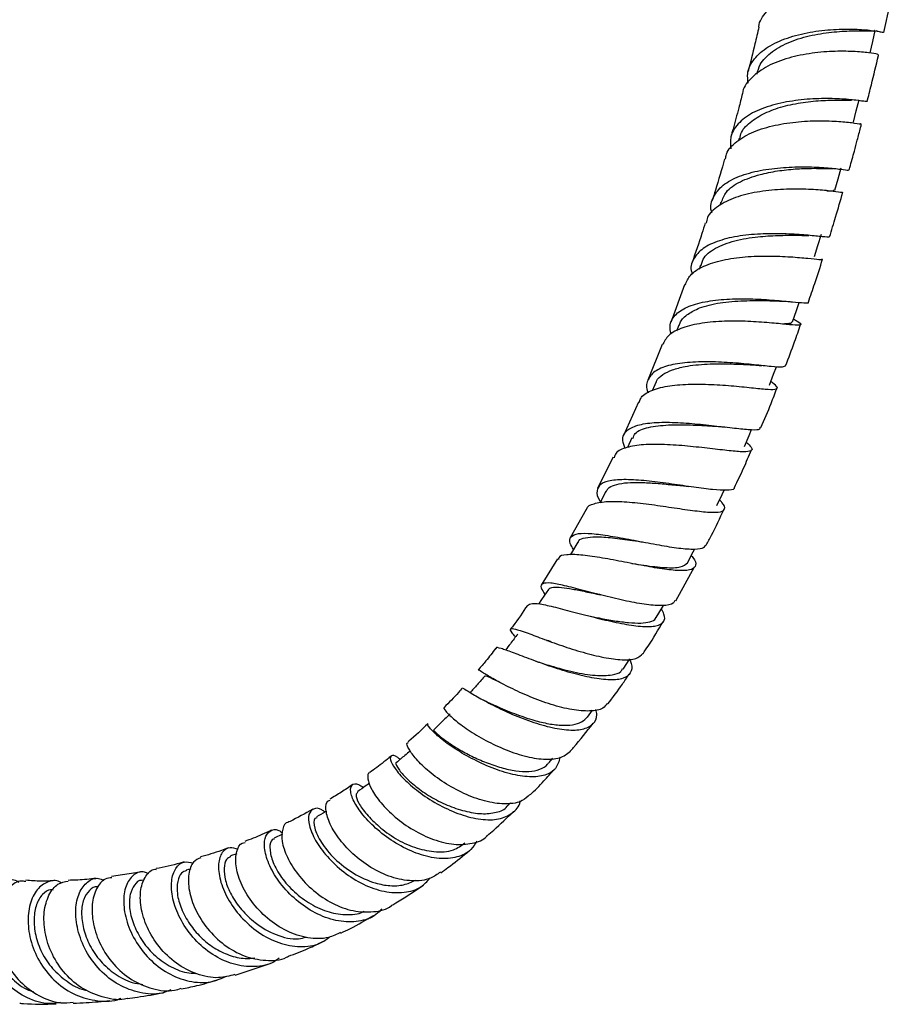
# Model space of a CAD drawing. Units: millimetres. Extents: x 5 to 995, y 5 to 995.
# Drawn here: x 843 to 865, y 55 to 79 of the extents above; entities that cross this region are included whole.
import ezdxf

# ---------------------------------------------------------------- set-up
doc = ezdxf.new("R2010")
doc.units = ezdxf.units.MM

msp = doc.modelspace()

# ---------------------------------------------------------------- linework, layer by layer
at = {"color": 7, "linetype": 'Continuous', "lineweight": 25}
for p, q in [((860.865, 76.427), (860.851, 76.377)), ((860.42, 74.871), (860.396, 74.794)), ((859.929, 73.338), (859.891, 73.23)), ((859.536, 72.857), (859.198, 71.937)), ((859.395, 71.867), (859.338, 71.719)), ((858.989, 71.393), (858.638, 70.527)), ((861.383, 70.884), (861.424, 70.88)), ((858.838, 70.471), (858.755, 70.277)), ((858.408, 69.987), (858.043, 69.177)), ((858.249, 69.114), (858.139, 68.882)), ((857.789, 68.641), (857.412, 67.89)), ((857.131, 67.362), (856.743, 66.67)), ((856.433, 66.156), (856.036, 65.518)), ((859.321, 65.135), (859.777, 65.968)), ((856.173, 64.165), (856.261, 64.138)), ((858.035, 63.468), (858.2, 63.714)), ((857.164, 62.292), (857.291, 62.459)), ((856.219, 61.172), (856.32, 61.288)), ((855.223, 60.131), (855.288, 60.195)), ((849.716, 59.43), (849.512, 59.332)), ((848.597, 58.956), (848.45, 58.9)), ((846.238, 58.505), (845.543, 58.397)), ((847.481, 58.59), (847.363, 58.556)), ((846.347, 58.319), (846.276, 58.305)), ((848.557, 55.991), (849.418, 56.275))]:
    msp.add_line(p, q, dxfattribs=at)
at = {"color": 7, "linetype": 'Continuous', "lineweight": 25, "flags": 128}
for points in [[(864.07, 78.525), (864.132, 78.795), (864.195, 79.065)], [(863.661, 76.832), (863.73, 77.103), (863.799, 77.374)], [(863.21, 75.17), (863.287, 75.442), (863.363, 75.714)], [(862.71, 73.544), (862.795, 73.817), (862.881, 74.089)], [(862.175, 71.953), (862.269, 72.225), (862.338, 72.424)], [(861.607, 70.401), (861.712, 70.673), (861.781, 70.852)], [(860.996, 68.904), (861.111, 69.175), (861.172, 69.318)], [(860.326, 67.461), (860.453, 67.729), (860.504, 67.837)], [(857.612, 67.803), (857.471, 67.537), (857.467, 67.529)], [(856.927, 66.567), (856.773, 66.308), (856.743, 66.258)], [(859.605, 66.065), (859.745, 66.328), (859.787, 66.407)], [(856.21, 65.414), (856.043, 65.165), (855.969, 65.055)], [(858.843, 64.726), (858.996, 64.982), (859.02, 65.022)]]:
    msp.add_lwpolyline(points, dxfattribs=at)
at = {"color": 7, "linetype": 'Continuous', "lineweight": 25}
for points, knots in [([(861.354, 79.15), (861.354, 79.153), (861.353, 79.294), (861.529, 79.536), (861.879, 79.847), (862.386, 80.075), (862.961, 80.22), (863.542, 80.283), (864.058, 80.287), (864.438, 80.255), (864.645, 80.212), (864.638, 80.204), (864.635, 80.201)], [0, 0, 0, 0, 0.002832, 0.118474, 0.234084, 0.350109, 0.466488, 0.582849, 0.69906, 0.815532, 0.932009, 1, 1, 1, 1]), ([(864.399, 79.018), (864.422, 79.116), (864.512, 79.51), (864.596, 79.902), (864.659, 80.197)], [0, 0, 0, 0, 0.248586, 1, 1, 1, 1]), ([(861.35, 79.15), (861.318, 79.014), (861.236, 78.653), (861.144, 78.289), (861.086, 78.063)], [0, 0, 0, 0, 0.377042, 1, 1, 1, 1]), ([(861.092, 77.783), (861.082, 77.861), (861.052, 78.074), (861.216, 78.382), (861.552, 78.678), (862.035, 78.897), (862.599, 79.037), (863.181, 79.102), (863.71, 79.104), (864.121, 79.073), (864.373, 79.03), (864.42, 79.014), (864.351, 79.016), (864.23, 79.056), (864.213, 79.062)], [0, 0, 0, 0, 0.053267, 0.145833, 0.238414, 0.330876, 0.423613, 0.516712, 0.609959, 0.703236, 0.796902, 0.890777, 0.984568, 1, 1, 1, 1]), ([(861.306, 77.999), (861.326, 78.08), (861.378, 78.289), (861.668, 78.561), (862.106, 78.809), (862.651, 78.965), (863.199, 79.042), (863.69, 79.066), (864.049, 79.062), (864.206, 79.049), (864.18, 79.066), (864.175, 79.069)], [0, 0, 0, 0, 0.0789636, 0.2040476, 0.3289028, 0.4540292, 0.5796458, 0.7056921, 0.8314669, 0.9632253, 1, 1, 1, 1]), ([(864.253, 78.482), (864.255, 78.484), (864.26, 78.487), (864.052, 78.525), (863.672, 78.559), (863.157, 78.565), (862.576, 78.514), (862, 78.387), (861.489, 78.18), (861.134, 77.892), (860.954, 77.662), (860.953, 77.527), (860.953, 77.525)], [0, 0, 0, 0, 0.070217, 0.185874, 0.301888, 0.418019, 0.533955, 0.650007, 0.766189, 0.88211, 0.997623, 1, 1, 1, 1]), ([(863.995, 77.325), (864.03, 77.463), (864.125, 77.842), (864.218, 78.226), (864.274, 78.471), (864.275, 78.478)], [0, 0, 0, 0, 0.3596869, 0.9836189, 1, 1, 1, 1]), ([(860.95, 77.525), (860.92, 77.409), (860.845, 77.121), (860.751, 76.77), (860.685, 76.534), (860.667, 76.471)], [0, 0, 0, 0, 0.330814, 0.819696, 1, 1, 1, 1]), ([(863.976, 77.329), (863.974, 77.329), (863.97, 77.328), (863.741, 77.364), (863.345, 77.401), (862.822, 77.411), (862.241, 77.367), (861.67, 77.254), (861.175, 77.066), (860.821, 76.797), (860.635, 76.495), (860.657, 76.271), (860.667, 76.177)], [0, 0, 0, 0, 0.07552, 0.182239, 0.288883, 0.395107, 0.501185, 0.60715, 0.712716, 0.817842, 0.92298, 1, 1, 1, 1]), ([(860.887, 76.417), (860.897, 76.473), (860.926, 76.639), (861.163, 76.863), (861.533, 77.08), (861.994, 77.236), (862.504, 77.33), (862.992, 77.366), (863.39, 77.368), (863.545, 77.364), (863.612, 77.363)], [0, 0, 0, 0, 0.066226, 0.200617, 0.335805, 0.47098, 0.606287, 0.74821, 0.890974, 1, 1, 1, 1]), ([(860.536, 75.924), (860.542, 75.966), (860.565, 76.131), (860.797, 76.367), (861.206, 76.607), (861.742, 76.764), (862.326, 76.848), (862.892, 76.87), (863.378, 76.844), (863.708, 76.807), (863.865, 76.778), (863.842, 76.786), (863.836, 76.788)], [0, 0, 0, 0, 0.039153, 0.153932, 0.269073, 0.384264, 0.499538, 0.615163, 0.730862, 0.846271, 0.961709, 1, 1, 1, 1]), ([(863.556, 75.658), (863.561, 75.679), (863.605, 75.833), (863.671, 76.077), (863.758, 76.401), (863.816, 76.622), (863.849, 76.753), (863.857, 76.782)], [0, 0, 0, 0, 0.05525, 0.411026, 0.649912, 0.922026, 1, 1, 1, 1]), ([(860.514, 75.93), (860.441, 75.674), (860.344, 75.336), (860.238, 74.997), (860.212, 74.914)], [0, 0, 0, 0, 0.755321, 1, 1, 1, 1]), ([(860.206, 74.611), (860.201, 74.626), (860.15, 74.769), (860.226, 75.007), (860.453, 75.299), (860.858, 75.518), (861.375, 75.66), (861.951, 75.729), (862.518, 75.742), (863.013, 75.717), (863.367, 75.678), (863.549, 75.649), (863.536, 75.661), (863.532, 75.665)], [0, 0, 0, 0, 0.012355, 0.115766, 0.219096, 0.322721, 0.426608, 0.530606, 0.634782, 0.739465, 0.844462, 0.949493, 1, 1, 1, 1]), ([(860.435, 74.862), (860.466, 74.951), (860.536, 75.154), (860.882, 75.386), (861.335, 75.548), (861.804, 75.642), (862.245, 75.69), (862.69, 75.705), (863.026, 75.695), (863.134, 75.696), (863.166, 75.697)], [0, 0, 0, 0, 0.116684, 0.266325, 0.4167, 0.53549, 0.654042, 0.773019, 0.932276, 1, 1, 1, 1]), ([(863.382, 75.12), (863.387, 75.117), (863.409, 75.103), (863.255, 75.127), (862.928, 75.166), (862.448, 75.195), (861.885, 75.19), (861.3, 75.13), (860.761, 75), (860.343, 74.787), (860.101, 74.569), (860.073, 74.408), (860.066, 74.363)], [0, 0, 0, 0, 0.0363089, 0.1510231, 0.2657793, 0.3804617, 0.4954773, 0.6105939, 0.7254699, 0.8402501, 0.9550997, 1, 1, 1, 1]), ([(863.013, 75.152), (863.07, 75.151), (863.191, 75.147), (863.185, 75.167), (863.183, 75.177)], [0, 0, 0, 0, 0.474642, 1, 1, 1, 1]), ([(863.078, 74.026), (863.128, 74.188), (863.239, 74.551), (863.344, 74.913), (863.402, 75.114)], [0, 0, 0, 0, 0.445364, 1, 1, 1, 1]), ([(860.041, 74.37), (860.015, 74.283), (859.915, 73.961), (859.803, 73.637), (859.722, 73.401)], [0, 0, 0, 0, 0.268901, 1, 1, 1, 1]), ([(863.058, 74.032), (863.062, 74.027), (863.08, 74.007), (862.917, 74.029), (862.582, 74.063), (862.097, 74.1), (861.534, 74.109), (860.954, 74.07), (860.427, 73.961), (860.006, 73.781), (859.756, 73.526), (859.666, 73.296), (859.714, 73.146), (859.724, 73.116)], [0, 0, 0, 0, 0.037831, 0.142954, 0.247762, 0.35257, 0.457197, 0.56133, 0.665124, 0.768811, 0.872124, 0.975028, 1, 1, 1, 1]), ([(859.949, 73.328), (859.955, 73.365), (859.978, 73.521), (860.222, 73.73), (860.678, 73.928), (861.233, 74.024), (861.759, 74.063), (862.233, 74.067), (862.456, 74.062), (862.568, 74.059)], [0, 0, 0, 0, 0.051898, 0.222488, 0.393219, 0.564793, 0.709935, 0.854771, 1, 1, 1, 1]), ([(859.551, 72.851), (859.584, 72.933), (859.659, 73.115), (859.987, 73.319), (860.455, 73.47), (861.016, 73.548), (861.599, 73.563), (862.138, 73.541), (862.566, 73.502), (862.851, 73.468), (862.887, 73.477), (862.905, 73.481)], [0, 0, 0, 0, 0.091981, 0.205432, 0.319281, 0.433586, 0.548029, 0.662307, 0.776755, 0.891198, 1, 1, 1, 1]), ([(862.56, 72.432), (862.612, 72.583), (862.735, 72.932), (862.845, 73.282), (862.907, 73.481)], [0, 0, 0, 0, 0.43041, 1, 1, 1, 1]), ([(859.207, 71.647), (859.192, 71.726), (859.157, 71.916), (859.311, 72.151), (859.627, 72.343), (860.087, 72.462), (860.634, 72.515), (861.209, 72.515), (861.745, 72.479), (862.189, 72.435), (862.466, 72.413), (862.586, 72.406), (862.561, 72.431), (862.56, 72.432)], [0, 0, 0, 0, 0.073274, 0.174879, 0.276531, 0.378096, 0.479965, 0.582333, 0.685047, 0.787923, 0.891284, 0.994951, 1, 1, 1, 1]), ([(859.408, 71.858), (859.416, 71.889), (859.443, 72), (859.611, 72.146), (859.92, 72.313), (860.394, 72.427), (860.982, 72.472), (861.505, 72.47), (861.752, 72.462), (861.852, 72.459)], [0, 0, 0, 0, 0.051987, 0.188523, 0.325278, 0.507845, 0.691119, 0.875757, 1, 1, 1, 1]), ([(861.861, 72.459), (861.912, 72.457), (862.017, 72.453), (862.122, 72.442), (862.175, 72.437)], [0, 0, 0, 0, 0.491627, 1, 1, 1, 1]), ([(862.199, 72.022), (862.229, 72.003), (862.35, 71.931), (862.4, 71.882), (862.318, 71.86), (862.045, 71.885), (861.623, 71.926), (861.091, 71.966), (860.512, 71.972), (859.95, 71.927), (859.473, 71.814), (859.128, 71.641), (859.041, 71.469), (859.001, 71.388)], [0, 0, 0, 0, 0.033202, 0.1305426, 0.2278319, 0.3252027, 0.4229321, 0.5208331, 0.6186521, 0.7166212, 0.814641, 0.9123825, 1, 1, 1, 1]), ([(861.974, 71.912), (862.016, 71.912), (862.147, 71.911), (862.157, 71.938), (862.164, 71.957)], [0, 0, 0, 0, 0.321269, 1, 1, 1, 1]), ([(862.002, 70.878), (862.078, 71.073), (862.209, 71.409), (862.323, 71.745), (862.371, 71.886)], [0, 0, 0, 0, 0.582467, 1, 1, 1, 1]), ([(861.999, 70.879), (861.982, 70.865), (861.946, 70.835), (861.672, 70.854), (861.253, 70.9), (860.724, 70.951), (860.151, 70.979), (859.596, 70.965), (859.125, 70.892), (858.781, 70.747), (858.62, 70.523), (858.586, 70.338), (858.646, 70.221), (858.649, 70.216)], [0, 0, 0, 0, 0.089878, 0.191689, 0.293418, 0.394708, 0.49574, 0.596505, 0.696759, 0.796545, 0.896265, 0.995827, 1, 1, 1, 1]), ([(858.845, 70.465), (858.847, 70.478), (858.864, 70.558), (858.996, 70.665), (859.23, 70.784), (859.59, 70.876), (860.084, 70.929), (860.674, 70.925), (860.997, 70.91), (861.15, 70.902)], [0, 0, 0, 0, 0.0264691, 0.1579549, 0.2899214, 0.4224739, 0.6203842, 0.8190448, 1, 1, 1, 1]), ([(861.142, 70.903), (861.187, 70.901), (861.267, 70.896), (861.348, 70.888), (861.383, 70.884)], [0, 0, 0, 0, 0.575591, 1, 1, 1, 1]), ([(858.433, 69.976), (858.44, 70.011), (858.467, 70.135), (858.697, 70.276), (859.096, 70.391), (859.617, 70.433), (860.19, 70.426), (860.753, 70.385), (861.242, 70.331), (861.604, 70.296), (861.798, 70.302), (861.822, 70.356), (861.7, 70.449), (861.643, 70.492)], [0, 0, 0, 0, 0.038599, 0.135216, 0.232281, 0.329432, 0.426674, 0.524181, 0.621716, 0.718969, 0.816181, 0.913286, 1, 1, 1, 1]), ([(861.401, 69.367), (861.487, 69.563), (861.627, 69.884), (861.747, 70.207), (861.794, 70.332)], [0, 0, 0, 0, 0.6122371, 1, 1, 1, 1]), ([(858.086, 68.859), (858.06, 68.924), (857.994, 69.089), (858.08, 69.276), (858.324, 69.422), (858.723, 69.494), (859.228, 69.501), (859.788, 69.463), (860.34, 69.403), (860.829, 69.344), (861.188, 69.311), (861.383, 69.315), (861.386, 69.359), (861.386, 69.373)], [0, 0, 0, 0, 0.064561, 0.162313, 0.260017, 0.357988, 0.456339, 0.554841, 0.653664, 0.753068, 0.852861, 0.952801, 1, 1, 1, 1]), ([(858.274, 69.101), (858.288, 69.145), (858.331, 69.273), (858.639, 69.382), (859.123, 69.439), (859.673, 69.438), (860.117, 69.41), (860.316, 69.398), (860.363, 69.396)], [0, 0, 0, 0, 0.10898, 0.32104, 0.53451, 0.736265, 0.938212, 1, 1, 1, 1]), ([(860.372, 69.394), (860.403, 69.392), (860.455, 69.388), (860.509, 69.382), (860.53, 69.38)], [0, 0, 0, 0, 0.613625, 1, 1, 1, 1]), ([(861.042, 69.013), (861.091, 68.968), (861.203, 68.864), (861.18, 68.789), (860.995, 68.765), (860.644, 68.797), (860.166, 68.854), (859.611, 68.916), (859.042, 68.959), (858.518, 68.959), (858.108, 68.89), (857.86, 68.783), (857.826, 68.668), (857.814, 68.628)], [0, 0, 0, 0, 0.075841, 0.172143, 0.268791, 0.365689, 0.462628, 0.559888, 0.657359, 0.754717, 0.852003, 0.949348, 1, 1, 1, 1]), ([(860.755, 67.904), (860.832, 68.061), (860.981, 68.365), (861.108, 68.674), (861.17, 68.824)], [0, 0, 0, 0, 0.5136818, 1, 1, 1, 1]), ([(860.747, 67.908), (860.747, 67.898), (860.75, 67.845), (860.581, 67.828), (860.246, 67.843), (859.771, 67.907), (859.225, 67.988), (858.664, 68.064), (858.15, 68.103), (857.74, 68.086), (857.469, 68.001), (857.381, 67.829), (857.397, 67.672), (857.474, 67.559), (857.479, 67.552)], [0, 0, 0, 0, 0.024994, 0.123199, 0.221107, 0.318875, 0.416459, 0.513528, 0.610108, 0.706461, 0.802324, 0.897753, 0.993064, 1, 1, 1, 1]), ([(857.621, 67.796), (857.633, 67.822), (857.666, 67.895), (857.813, 67.969), (858.055, 68.02), (858.378, 68.03), (858.745, 68.014), (859.134, 67.981), (859.387, 67.955), (859.512, 67.943)], [0, 0, 0, 0, 0.087077, 0.238364, 0.389761, 0.541763, 0.694363, 0.847823, 1, 1, 1, 1]), ([(859.51, 67.943), (859.531, 67.941), (859.567, 67.937), (859.607, 67.931), (859.623, 67.929)], [0, 0, 0, 0, 0.600589, 1, 1, 1, 1]), ([(857.144, 67.355), (857.144, 67.363), (857.147, 67.443), (857.312, 67.515), (857.642, 67.572), (858.116, 67.558), (858.661, 67.498), (859.226, 67.414), (859.746, 67.338), (860.165, 67.293), (860.442, 67.297), (860.537, 67.377), (860.51, 67.48), (860.411, 67.578), (860.391, 67.599)], [0, 0, 0, 0, 0.0114907, 0.1072838, 0.2032537, 0.2996505, 0.3964149, 0.4932391, 0.5899436, 0.6866789, 0.7831964, 0.8792857, 0.9752189, 1, 1, 1, 1]), ([(860.063, 66.492), (860.108, 66.573), (860.267, 66.86), (860.402, 67.156), (860.498, 67.368)], [0, 0, 0, 0, 0.282931, 1, 1, 1, 1]), ([(856.822, 66.391), (856.792, 66.441), (856.71, 66.578), (856.742, 66.71), (856.919, 66.789), (857.255, 66.785), (857.709, 66.723), (858.239, 66.628), (858.788, 66.52), (859.299, 66.431), (859.712, 66.39), (859.984, 66.403), (860.032, 66.469), (860.053, 66.497)], [0, 0, 0, 0, 0.055191, 0.151256, 0.247277, 0.343279, 0.439312, 0.535804, 0.6329, 0.730396, 0.828273, 0.926682, 1, 1, 1, 1]), ([(856.939, 66.559), (856.943, 66.574), (856.96, 66.635), (857.104, 66.681), (857.369, 66.707), (857.765, 66.678), (858.191, 66.618), (858.449, 66.581), (858.541, 66.568)], [0, 0, 0, 0, 0.062323, 0.249025, 0.435974, 0.656107, 0.877327, 1, 1, 1, 1]), ([(859.7, 66.243), (859.714, 66.226), (859.802, 66.121), (859.825, 65.997), (859.735, 65.888), (859.467, 65.861), (859.061, 65.899), (858.553, 65.985), (857.998, 66.095), (857.456, 66.195), (856.981, 66.264), (856.64, 66.268), (856.463, 66.23), (856.457, 66.158), (856.455, 66.142)], [0, 0, 0, 0, 0.017581, 0.112167, 0.206974, 0.301857, 0.397156, 0.492899, 0.588804, 0.684863, 0.781129, 0.877158, 0.97283, 1, 1, 1, 1]), ([(858.249, 66.045), (858.349, 66.03), (858.641, 65.987), (859.079, 65.938), (859.471, 65.941), (859.561, 66.024), (859.605, 66.065)], [0, 0, 0, 0, 0.147024, 0.432255, 0.716439, 1, 1, 1, 1]), ([(859.303, 65.145), (859.291, 65.12), (859.256, 65.042), (859.019, 65.007), (858.626, 65.029), (858.125, 65.123), (857.581, 65.253), (857.049, 65.393), (856.589, 65.512), (856.244, 65.58), (856.05, 65.565), (856.005, 65.477), (856.089, 65.347), (856.127, 65.29)], [0, 0, 0, 0, 0.046921, 0.145477, 0.24413, 0.342493, 0.440396, 0.537984, 0.634933, 0.73122, 0.827241, 0.923174, 1, 1, 1, 1]), ([(856.212, 65.411), (856.235, 65.431), (856.281, 65.472), (856.466, 65.472), (856.718, 65.438), (857.032, 65.378), (857.3, 65.319), (857.458, 65.286), (857.49, 65.28)], [0, 0, 0, 0, 0.179579, 0.371265, 0.56406, 0.756921, 0.949987, 1, 1, 1, 1]), ([(857.492, 65.279), (857.483, 65.281), (857.468, 65.284), (857.452, 65.288), (857.446, 65.289)], [0, 0, 0, 0, 0.618482, 1, 1, 1, 1]), ([(855.696, 65.023), (855.583, 64.852), (855.452, 64.653), (855.308, 64.469), (855.288, 64.444)], [0, 0, 0, 0, 0.861784, 1, 1, 1, 1]), ([(855.705, 65.017), (855.733, 65.041), (855.789, 65.089), (856.073, 65.052), (856.481, 64.954), (856.989, 64.818), (857.537, 64.677), (858.069, 64.56), (858.526, 64.496), (858.865, 64.507), (859.041, 64.609), (859.072, 64.753), (858.993, 64.891), (858.968, 64.935)], [0, 0, 0, 0, 0.091762, 0.187378, 0.283434, 0.379476, 0.475698, 0.572089, 0.668254, 0.7641, 0.859719, 0.954824, 1, 1, 1, 1]), ([(857.167, 64.774), (857.262, 64.754), (857.483, 64.707), (857.829, 64.644), (858.176, 64.598), (858.478, 64.584), (858.702, 64.615), (858.819, 64.667), (858.834, 64.722), (858.837, 64.731)], [0, 0, 0, 0, 0.1254534, 0.2935157, 0.4620133, 0.6298776, 0.7970003, 0.9637689, 1, 1, 1, 1]), ([(858.521, 63.842), (858.563, 63.905), (858.736, 64.158), (858.893, 64.423), (859.011, 64.622)], [0, 0, 0, 0, 0.24537, 1, 1, 1, 1]), ([(855.461, 64.323), (855.401, 64.244), (855.302, 64.114), (855.202, 63.983), (855.163, 63.932)], [0, 0, 0, 0, 0.603372, 1, 1, 1, 1]), ([(855.408, 64.254), (855.379, 64.289), (855.287, 64.397), (855.271, 64.461), (855.381, 64.458), (855.65, 64.366), (856.044, 64.216), (856.53, 64.037), (857.059, 63.869), (857.577, 63.741), (858.027, 63.683), (858.366, 63.704), (858.469, 63.799), (858.517, 63.845)], [0, 0, 0, 0, 0.045114, 0.140669, 0.235907, 0.3312, 0.426773, 0.522757, 0.618992, 0.715851, 0.813362, 0.911218, 1, 1, 1, 1]), ([(858.192, 63.701), (858.208, 63.667), (858.271, 63.528), (858.231, 63.363), (858.058, 63.223), (857.728, 63.188), (857.283, 63.243), (856.764, 63.368), (856.226, 63.539), (855.726, 63.723), (855.312, 63.884), (855.042, 63.974), (854.922, 64.006), (854.937, 63.968), (854.939, 63.963)], [0, 0, 0, 0, 0.030432, 0.124362, 0.218652, 0.313496, 0.40877, 0.504365, 0.600437, 0.696653, 0.792796, 0.889054, 0.985087, 1, 1, 1, 1]), ([(856.282, 64.131), (856.268, 64.136), (856.226, 64.149), (856.182, 64.166), (856.153, 64.176)], [0, 0, 0, 0, 0.337766, 1, 1, 1, 1]), ([(854.924, 63.975), (854.845, 63.87), (854.708, 63.687), (854.56, 63.52), (854.496, 63.449)], [0, 0, 0, 0, 0.5732358, 1, 1, 1, 1]), ([(855.903, 63.66), (856.022, 63.622), (856.306, 63.53), (856.835, 63.386), (857.369, 63.298), (857.751, 63.31), (857.969, 63.374), (858.009, 63.454), (858.021, 63.479)], [0, 0, 0, 0, 0.148081, 0.3562464, 0.5642126, 0.7725508, 0.9273725, 1, 1, 1, 1]), ([(854.662, 63.304), (854.598, 63.231), (854.475, 63.09), (854.352, 62.949), (854.293, 62.882)], [0, 0, 0, 0, 0.518882, 1, 1, 1, 1]), ([(857.649, 62.626), (857.617, 62.585), (857.534, 62.477), (857.233, 62.428), (856.795, 62.461), (856.282, 62.591), (855.756, 62.786), (855.271, 63.009), (854.871, 63.22), (854.609, 63.376), (854.492, 63.457), (854.511, 63.436), (854.516, 63.431)], [0, 0, 0, 0, 0.069488, 0.182305, 0.294786, 0.407089, 0.518935, 0.629994, 0.740549, 0.850631, 0.959996, 1, 1, 1, 1]), ([(854.661, 63.296), (854.673, 63.3), (854.697, 63.308), (854.816, 63.245), (854.944, 63.184), (854.958, 63.177)], [0, 0, 0, 0, 0.4686161, 0.942116, 1, 1, 1, 1]), ([(857.662, 62.616), (857.783, 62.774), (857.963, 63.012), (858.13, 63.262), (858.185, 63.346)], [0, 0, 0, 0, 0.666785, 1, 1, 1, 1]), ([(854.115, 63.009), (854.083, 62.971), (853.936, 62.801), (853.782, 62.648), (853.661, 62.53)], [0, 0, 0, 0, 0.222957, 1, 1, 1, 1]), ([(854.126, 63.001), (854.131, 62.998), (854.143, 62.993), (854.347, 62.861), (854.686, 62.668), (855.139, 62.442), (855.655, 62.223), (856.184, 62.054), (856.669, 61.967), (857.06, 61.979), (857.308, 62.108), (857.413, 62.282), (857.382, 62.435), (857.373, 62.477)], [0, 0, 0, 0, 0.085107, 0.182297, 0.279828, 0.377868, 0.476203, 0.574299, 0.672275, 0.769957, 0.867022, 0.963659, 1, 1, 1, 1]), ([(854.579, 62.733), (854.674, 62.686), (854.876, 62.586), (855.317, 62.398), (855.768, 62.238), (856.18, 62.132), (856.521, 62.085), (856.807, 62.099), (857.034, 62.163), (857.121, 62.253), (857.164, 62.296)], [0, 0, 0, 0, 0.133753, 0.285642, 0.437678, 0.551469, 0.665287, 0.778722, 0.892274, 1, 1, 1, 1]), ([(853.81, 62.376), (853.743, 62.31), (853.609, 62.178), (853.475, 62.046), (853.409, 61.98)], [0, 0, 0, 0, 0.5, 1, 1, 1, 1]), ([(853.67, 62.521), (853.668, 62.522), (853.634, 62.536), (853.691, 62.445), (853.864, 62.267), (854.188, 62.015), (854.616, 61.751), (855.112, 61.509), (855.626, 61.328), (856.104, 61.248), (856.508, 61.276), (856.668, 61.398), (856.747, 61.459)], [0, 0, 0, 0, 0.0071242, 0.1164518, 0.2256228, 0.3346259, 0.4439989, 0.554185, 0.6651397, 0.7765536, 0.8886291, 1, 1, 1, 1]), ([(853.263, 62.131), (853.111, 61.984), (852.951, 61.83), (852.788, 61.693), (852.781, 61.687)], [0, 0, 0, 0, 0.953705, 1, 1, 1, 1]), ([(856.495, 61.311), (856.467, 61.213), (856.412, 61.016), (856.145, 60.859), (855.762, 60.816), (855.286, 60.891), (854.77, 61.068), (854.262, 61.313), (853.818, 61.586), (853.48, 61.849), (853.295, 62.039), (853.233, 62.136), (853.268, 62.124), (853.271, 62.122)], [0, 0, 0, 0, 0.096097, 0.193857, 0.291961, 0.39081, 0.490343, 0.590187, 0.690361, 0.790603, 0.890466, 0.990024, 1, 1, 1, 1]), ([(856.746, 61.46), (856.773, 61.49), (856.965, 61.706), (857.147, 61.94), (857.303, 62.142)], [0, 0, 0, 0, 0.138303, 1, 1, 1, 1]), ([(853.414, 61.975), (853.412, 61.976), (853.397, 61.983), (853.444, 61.929), (853.555, 61.828), (853.747, 61.681), (854.01, 61.509), (854.335, 61.335), (854.693, 61.178), (855.061, 61.052), (855.419, 60.971), (855.746, 60.951), (856.006, 61.012), (856.162, 61.092), (856.207, 61.167), (856.215, 61.179)], [0, 0, 0, 0, 0.01362, 0.101214, 0.189224, 0.277139, 0.365331, 0.453611, 0.542183, 0.630891, 0.719159, 0.807264, 0.89491, 0.982483, 1, 1, 1, 1]), ([(855.755, 60.401), (855.699, 60.347), (855.562, 60.214), (855.197, 60.154), (854.723, 60.207), (854.208, 60.386), (853.71, 60.65), (853.283, 60.961), (852.964, 61.272), (852.788, 61.519), (852.737, 61.662), (852.782, 61.669), (852.793, 61.671)], [0, 0, 0, 0, 0.0766735, 0.1889459, 0.3014333, 0.41357, 0.5252278, 0.6363537, 0.746551, 0.8560325, 0.9653989, 1, 1, 1, 1]), ([(852.589, 61.259), (852.569, 61.276), (852.467, 61.359), (852.363, 61.361), (852.329, 61.267), (852.443, 61.048), (852.697, 60.753), (853.078, 60.43), (853.549, 60.131), (854.064, 59.901), (854.567, 59.777), (855.014, 59.782), (855.337, 59.937), (855.506, 60.104), (855.522, 60.238), (855.523, 60.244)], [0, 0, 0, 0, 0.022355, 0.109851, 0.197803, 0.286264, 0.375215, 0.464107, 0.553041, 0.642181, 0.731187, 0.819758, 0.907969, 0.995452, 1, 1, 1, 1]), ([(852.836, 61.468), (852.792, 61.43), (852.678, 61.334), (852.564, 61.238), (852.495, 61.18)], [0, 0, 0, 0, 0.393531, 1, 1, 1, 1]), ([(852.368, 61.338), (852.251, 61.244), (852.077, 61.105), (851.904, 60.979), (851.847, 60.939)], [0, 0, 0, 0, 0.674996, 1, 1, 1, 1]), ([(852.497, 61.177), (852.496, 61.177), (852.459, 61.187), (852.508, 61.072), (852.669, 60.868), (852.953, 60.604), (853.32, 60.347), (853.736, 60.134), (854.169, 59.987), (854.587, 59.917), (854.944, 59.954), (855.158, 60.038), (855.216, 60.13), (855.221, 60.138)], [0, 0, 0, 0, 0.005191, 0.122477, 0.24059, 0.359065, 0.464366, 0.569836, 0.675481, 0.781006, 0.885722, 0.99002, 1, 1, 1, 1]), ([(851.85, 60.935), (851.848, 60.935), (851.794, 60.934), (851.787, 60.794), (851.869, 60.542), (852.103, 60.202), (852.456, 59.846), (852.906, 59.523), (853.406, 59.285), (853.912, 59.161), (854.354, 59.195), (854.632, 59.284), (854.711, 59.393), (854.714, 59.397)], [0, 0, 0, 0, 0.002764, 0.112171, 0.221297, 0.330529, 0.440209, 0.550026, 0.660401, 0.771619, 0.883336, 0.995361, 1, 1, 1, 1]), ([(855.765, 60.391), (855.878, 60.502), (856.081, 60.704), (856.274, 60.926), (856.36, 61.025)], [0, 0, 0, 0, 0.554972, 1, 1, 1, 1]), ([(851.431, 60.646), (851.339, 60.582), (851.152, 60.453), (850.965, 60.343), (850.87, 60.287)], [0, 0, 0, 0, 0.490504, 1, 1, 1, 1]), ([(854.461, 59.266), (854.418, 59.191), (854.31, 59.006), (853.987, 58.855), (853.548, 58.818), (853.046, 58.93), (852.539, 59.164), (852.077, 59.488), (851.707, 59.855), (851.461, 60.206), (851.357, 60.49), (851.4, 60.652), (851.527, 60.688), (851.651, 60.602), (851.693, 60.574)], [0, 0, 0, 0, 0.05873, 0.146491, 0.23507, 0.324142, 0.413687, 0.503754, 0.593929, 0.684121, 0.774513, 0.864566, 0.954175, 1, 1, 1, 1]), ([(851.841, 60.678), (851.813, 60.658), (851.715, 60.589), (851.617, 60.519), (851.546, 60.47)], [0, 0, 0, 0, 0.285463, 1, 1, 1, 1]), ([(851.555, 60.46), (851.535, 60.442), (851.492, 60.401), (851.56, 60.199), (851.758, 59.922), (852.066, 59.614), (852.468, 59.317), (852.943, 59.091), (853.436, 58.989), (853.882, 59.004), (854.081, 59.154), (854.167, 59.218)], [0, 0, 0, 0, 0.087694, 0.197972, 0.30855, 0.419815, 0.535986, 0.652177, 0.768204, 0.89973, 1, 1, 1, 1]), ([(853.572, 58.506), (853.495, 58.451), (853.304, 58.312), (852.883, 58.271), (852.376, 58.363), (851.869, 58.605), (851.418, 58.947), (851.064, 59.341), (850.839, 59.733), (850.759, 60.049), (850.785, 60.24), (850.862, 60.259), (850.882, 60.264)], [0, 0, 0, 0, 0.074408, 0.186436, 0.298374, 0.410077, 0.52127, 0.632034, 0.742173, 0.851876, 0.961497, 1, 1, 1, 1]), ([(850.453, 60.042), (850.268, 59.936), (850.066, 59.821), (849.866, 59.728), (849.849, 59.72)], [0, 0, 0, 0, 0.91483, 1, 1, 1, 1]), ([(850.748, 59.973), (850.725, 59.991), (850.616, 60.079), (850.46, 60.067), (850.341, 59.936), (850.352, 59.656), (850.503, 59.287), (850.793, 58.88), (851.201, 58.497), (851.686, 58.192), (852.202, 58.01), (852.692, 57.989), (853.085, 58.1), (853.248, 58.281), (853.315, 58.356)], [0, 0, 0, 0, 0.024171, 0.114477, 0.20507, 0.296017, 0.38738, 0.478972, 0.570604, 0.662331, 0.753868, 0.845085, 0.935853, 1, 1, 1, 1]), ([(850.789, 59.996), (850.779, 59.99), (850.699, 59.943), (850.618, 59.897), (850.548, 59.855)], [0, 0, 0, 0, 0.1236307, 1, 1, 1, 1]), ([(854.716, 59.395), (854.769, 59.441), (854.987, 59.629), (855.199, 59.832), (855.36, 59.985)], [0, 0, 0, 0, 0.243857, 1, 1, 1, 1]), ([(849.85, 59.719), (849.85, 59.719), (849.778, 59.72), (849.706, 59.565), (849.686, 59.275), (849.812, 58.873), (850.076, 58.444), (850.461, 58.042), (850.93, 57.725), (851.446, 57.534), (851.941, 57.524), (852.268, 57.587), (852.383, 57.692), (852.385, 57.694)], [0, 0, 0, 0, 0.000004, 0.110362, 0.220575, 0.330785, 0.440983, 0.551507, 0.662511, 0.773814, 0.885573, 0.997627, 1, 1, 1, 1]), ([(850.561, 59.833), (850.541, 59.829), (850.467, 59.815), (850.481, 59.591), (850.643, 59.235), (850.971, 58.824), (851.442, 58.462), (851.923, 58.241), (852.343, 58.161), (852.682, 58.18), (852.869, 58.264), (852.962, 58.306)], [0, 0, 0, 0, 0.051243, 0.186115, 0.321838, 0.457737, 0.593909, 0.730209, 0.821043, 0.911601, 1, 1, 1, 1]), ([(849.436, 59.527), (849.362, 59.491), (849.145, 59.386), (848.933, 59.308), (848.793, 59.257)], [0, 0, 0, 0, 0.344136, 1, 1, 1, 1]), ([(852.146, 57.611), (852.1, 57.56), (851.949, 57.397), (851.58, 57.283), (851.088, 57.285), (850.572, 57.458), (850.092, 57.767), (849.692, 58.17), (849.409, 58.609), (849.268, 59.023), (849.269, 59.351), (849.397, 59.53), (849.568, 59.572), (849.686, 59.489), (849.717, 59.467)], [0, 0, 0, 0, 0.041279, 0.132384, 0.224018, 0.316143, 0.408785, 0.501713, 0.594924, 0.688153, 0.781207, 0.874179, 0.966851, 1, 1, 1, 1]), ([(851.136, 57.032), (851.04, 56.985), (850.798, 56.866), (850.334, 56.879), (849.814, 57.044), (849.334, 57.362), (848.946, 57.781), (848.681, 58.24), (848.559, 58.679), (848.583, 59.021), (848.68, 59.216), (848.779, 59.226), (848.803, 59.228)], [0, 0, 0, 0, 0.073799, 0.186135, 0.298307, 0.410346, 0.522033, 0.63333, 0.74433, 0.85493, 0.965367, 1, 1, 1, 1]), ([(849.521, 59.315), (849.501, 59.311), (849.427, 59.296), (849.392, 59.108), (849.451, 58.798), (849.639, 58.424), (849.951, 58.057), (850.345, 57.749), (850.794, 57.525), (851.256, 57.454), (851.575, 57.469), (851.703, 57.548), (851.709, 57.552)], [0, 0, 0, 0, 0.044303, 0.165131, 0.286551, 0.408071, 0.524374, 0.640935, 0.757228, 0.873214, 0.994415, 1, 1, 1, 1]), ([(848.386, 59.098), (848.333, 59.076), (848.106, 58.985), (847.884, 58.925), (847.715, 58.878)], [0, 0, 0, 0, 0.235276, 1, 1, 1, 1]), ([(848.633, 59.058), (848.564, 59.082), (848.409, 59.137), (848.228, 59.005), (848.134, 58.724), (848.174, 58.32), (848.36, 57.859), (848.684, 57.404), (849.118, 57.018), (849.625, 56.756), (850.147, 56.663), (850.586, 56.717), (850.795, 56.868), (850.873, 56.924)], [0, 0, 0, 0, 0.076336, 0.172056, 0.268152, 0.364524, 0.460999, 0.557703, 0.654481, 0.751073, 0.847487, 0.943453, 1, 1, 1, 1]), ([(853.581, 58.492), (853.64, 58.533), (853.856, 58.687), (854.092, 58.871), (854.267, 59.017), (854.29, 59.036)], [0, 0, 0, 0, 0.246204, 0.903278, 1, 1, 1, 1]), ([(847.317, 58.756), (847.283, 58.746), (847.05, 58.673), (846.823, 58.629), (846.629, 58.592)], [0, 0, 0, 0, 0.14286, 1, 1, 1, 1]), ([(849.633, 56.4), (849.579, 56.361), (849.386, 56.226), (848.97, 56.173), (848.446, 56.253), (847.939, 56.514), (847.508, 56.905), (847.192, 57.378), (847.015, 57.866), (846.987, 58.303), (847.094, 58.62), (847.292, 58.786), (847.458, 58.745), (847.535, 58.726)], [0, 0, 0, 0, 0.038208, 0.134539, 0.231428, 0.328683, 0.426355, 0.524245, 0.622222, 0.720299, 0.818171, 0.915801, 1, 1, 1, 1]), ([(847.723, 58.859), (847.658, 58.831), (847.518, 58.771), (847.408, 58.474), (847.417, 58.061), (847.573, 57.585), (847.868, 57.114), (848.282, 56.713), (848.78, 56.432), (849.305, 56.333), (849.684, 56.348), (849.846, 56.444), (849.862, 56.454)], [0, 0, 0, 0, 0.096339, 0.20731, 0.318089, 0.428925, 0.540041, 0.65138, 0.763048, 0.875138, 0.987428, 1, 1, 1, 1]), ([(848.456, 58.889), (848.416, 58.87), (848.327, 58.827), (848.278, 58.61), (848.308, 58.309), (848.449, 57.949), (848.703, 57.586), (849.069, 57.229), (849.551, 56.955), (850.002, 56.843), (850.233, 56.902), (850.294, 56.917)], [0, 0, 0, 0, 0.090206, 0.203666, 0.317423, 0.431313, 0.545457, 0.659846, 0.803924, 0.947716, 1, 1, 1, 1]), ([(846.449, 58.461), (846.415, 58.479), (846.291, 58.547), (846.084, 58.467), (845.893, 58.23), (845.814, 57.835), (845.878, 57.353), (846.091, 56.842), (846.443, 56.376), (846.905, 56.016), (847.431, 55.817), (847.941, 55.787), (848.231, 55.912), (848.359, 55.968)], [0, 0, 0, 0, 0.036055, 0.1338334, 0.2318868, 0.330099, 0.4285732, 0.5273114, 0.6260555, 0.7247867, 0.8234204, 0.9217044, 1, 1, 1, 1]), ([(848.554, 56.005), (848.422, 55.97), (848.121, 55.891), (847.615, 55.993), (847.11, 56.257), (846.689, 56.664), (846.392, 57.151), (846.241, 57.652), (846.235, 58.104), (846.365, 58.423), (846.519, 58.584), (846.619, 58.574), (846.631, 58.573)], [0, 0, 0, 0, 0.087521, 0.200596, 0.313493, 0.426169, 0.538584, 0.650565, 0.762346, 0.873924, 0.985292, 1, 1, 1, 1]), ([(847.369, 58.542), (847.327, 58.528), (847.229, 58.493), (847.145, 58.287), (847.13, 57.987), (847.23, 57.615), (847.432, 57.244), (847.707, 56.912), (848.036, 56.644), (848.41, 56.467), (848.754, 56.382), (848.959, 56.402), (849.037, 56.409)], [0, 0, 0, 0, 0.082324, 0.195172, 0.308135, 0.421344, 0.534879, 0.635988, 0.736969, 0.83787, 0.938767, 1, 1, 1, 1]), ([(844.293, 55.318), (844.202, 55.305), (843.929, 55.267), (843.472, 55.414), (842.991, 55.73), (842.621, 56.195), (842.396, 56.736), (842.33, 57.287), (842.417, 57.776), (842.627, 58.142), (842.913, 58.32), (843.152, 58.35), (843.257, 58.267), (843.273, 58.254)], [0, 0, 0, 0, 0.050953, 0.153772, 0.25699, 0.360465, 0.464049, 0.567771, 0.671348, 0.774731, 0.877978, 0.980882, 1, 1, 1, 1]), ([(843.445, 58.274), (843.408, 58.281), (843.272, 58.309), (843.039, 58.155), (842.817, 57.832), (842.71, 57.365), (842.75, 56.828), (842.947, 56.288), (843.292, 55.81), (843.755, 55.468), (844.217, 55.292), (844.504, 55.316), (844.607, 55.325)], [0, 0, 0, 0, 0.041236, 0.152887, 0.264436, 0.376035, 0.487655, 0.599468, 0.711696, 0.824191, 0.937011, 1, 1, 1, 1]), ([(844.115, 58.295), (844.015, 58.29), (843.786, 58.28), (843.57, 58.297), (843.448, 58.306)], [0, 0, 0, 0, 0.433715, 1, 1, 1, 1]), ([(844.32, 58.237), (844.315, 58.241), (844.224, 58.318), (844.008, 58.293), (843.74, 58.14), (843.547, 57.793), (843.478, 57.325), (843.557, 56.789), (843.793, 56.258), (844.17, 55.802), (844.657, 55.474), (845.198, 55.345), (845.589, 55.337), (845.76, 55.421), (845.767, 55.424)], [0, 0, 0, 0, 0.005367, 0.103704, 0.202227, 0.300963, 0.400067, 0.499408, 0.598788, 0.698322, 0.797803, 0.897063, 0.996139, 1, 1, 1, 1]), ([(845.927, 55.418), (845.926, 55.418), (845.752, 55.361), (845.369, 55.424), (844.844, 55.622), (844.395, 56.006), (844.07, 56.494), (843.895, 57.031), (843.875, 57.545), (843.995, 57.962), (844.213, 58.24), (844.395, 58.273), (844.48, 58.289)], [0, 0, 0, 0, 0.000352, 0.1136, 0.22685, 0.339919, 0.452645, 0.565136, 0.677232, 0.789031, 0.900777, 1, 1, 1, 1]), ([(845.166, 58.354), (845.014, 58.336), (844.78, 58.309), (844.556, 58.306), (844.478, 58.305)], [0, 0, 0, 0, 0.648011, 1, 1, 1, 1]), ([(846.986, 55.628), (846.915, 55.599), (846.678, 55.503), (846.228, 55.539), (845.703, 55.731), (845.244, 56.095), (844.898, 56.57), (844.695, 57.097), (844.645, 57.603), (844.738, 58.023), (844.945, 58.288), (845.174, 58.387), (845.31, 58.322), (845.354, 58.301)], [0, 0, 0, 0, 0.043035, 0.143225, 0.243921, 0.344926, 0.446198, 0.547663, 0.649049, 0.750436, 0.851682, 0.952584, 1, 1, 1, 1]), ([(845.547, 58.37), (845.491, 58.365), (845.344, 58.351), (845.158, 58.118), (845.047, 57.731), (845.075, 57.241), (845.252, 56.721), (845.574, 56.24), (846.016, 55.857), (846.534, 55.639), (846.964, 55.576), (847.186, 55.65), (847.238, 55.667)], [0, 0, 0, 0, 0.06786, 0.17971, 0.291362, 0.403122, 0.51504, 0.627075, 0.739523, 0.852315, 0.965313, 1, 1, 1, 1]), ([(846.276, 58.302), (846.274, 58.302), (846.205, 58.313), (846.094, 58.2), (845.982, 57.98), (845.963, 57.644), (846.058, 57.254), (846.257, 56.854), (846.555, 56.484), (846.94, 56.206), (847.301, 56.046), (847.523, 56.036), (847.596, 56.032)], [0, 0, 0, 0, 0.004648, 0.121136, 0.237899, 0.354812, 0.472042, 0.589614, 0.70706, 0.824525, 0.942045, 1, 1, 1, 1]), ([(843.076, 58.098), (843.055, 58.103), (842.96, 58.127), (842.787, 58.033), (842.607, 57.806), (842.505, 57.46), (842.496, 57.049), (842.603, 56.608), (842.832, 56.187), (843.16, 55.845), (843.442, 55.634), (843.613, 55.595), (843.635, 55.59)], [0, 0, 0, 0, 0.033458, 0.15125, 0.269313, 0.387812, 0.506569, 0.625425, 0.744484, 0.863759, 0.982771, 1, 1, 1, 1]), ([(844.119, 58.067), (844.097, 58.07), (844.003, 58.084), (843.846, 57.973), (843.694, 57.734), (843.633, 57.377), (843.671, 56.966), (843.82, 56.537), (844.086, 56.138), (844.445, 55.83), (844.744, 55.646), (844.918, 55.622), (844.941, 55.619)], [0, 0, 0, 0, 0.035622, 0.153168, 0.270865, 0.388912, 0.507365, 0.625798, 0.744394, 0.863191, 0.98175, 1, 1, 1, 1]), ([(845.192, 58.145), (845.191, 58.145), (845.121, 58.161), (844.992, 58.063), (844.847, 57.858), (844.791, 57.524), (844.841, 57.128), (844.995, 56.712), (845.259, 56.317), (845.621, 56.007), (845.981, 55.807), (846.218, 55.776), (846.305, 55.764)], [0, 0, 0, 0, 0.001739, 0.11746, 0.233282, 0.34937, 0.465848, 0.582519, 0.69918, 0.815899, 0.932705, 1, 1, 1, 1]), ([(852.384, 57.696), (852.418, 57.715), (852.671, 57.856), (852.922, 58.028), (853.14, 58.177)], [0, 0, 0, 0, 0.134634, 1, 1, 1, 1]), ([(851.142, 57.018), (851.219, 57.054), (851.485, 57.175), (851.751, 57.334), (851.94, 57.446)], [0, 0, 0, 0, 0.290258, 1, 1, 1, 1]), ([(849.863, 56.451), (850.025, 56.512), (850.302, 56.616), (850.582, 56.752), (850.698, 56.809)], [0, 0, 0, 0, 0.584901, 1, 1, 1, 1]), ([(847.242, 55.651), (847.368, 55.677), (847.658, 55.736), (847.954, 55.82), (848.121, 55.868)], [0, 0, 0, 0, 0.434108, 1, 1, 1, 1]), ([(844.607, 55.305), (844.713, 55.309), (845.009, 55.319), (845.309, 55.349), (845.502, 55.369)], [0, 0, 0, 0, 0.35584, 1, 1, 1, 1]), ([(845.926, 55.421), (846.008, 55.431), (846.301, 55.466), (846.598, 55.521), (846.812, 55.56)], [0, 0, 0, 0, 0.280069, 1, 1, 1, 1]), ([(843.298, 55.302), (843.328, 55.3), (843.619, 55.28), (843.917, 55.277), (844.186, 55.288), (844.187, 55.288)], [0, 0, 0, 0, 0.105388, 0.996102, 1, 1, 1, 1])]:
    msp.add_open_spline(points, degree=3, knots=knots, dxfattribs=at)

doc.saveas('drawing.dxf')
